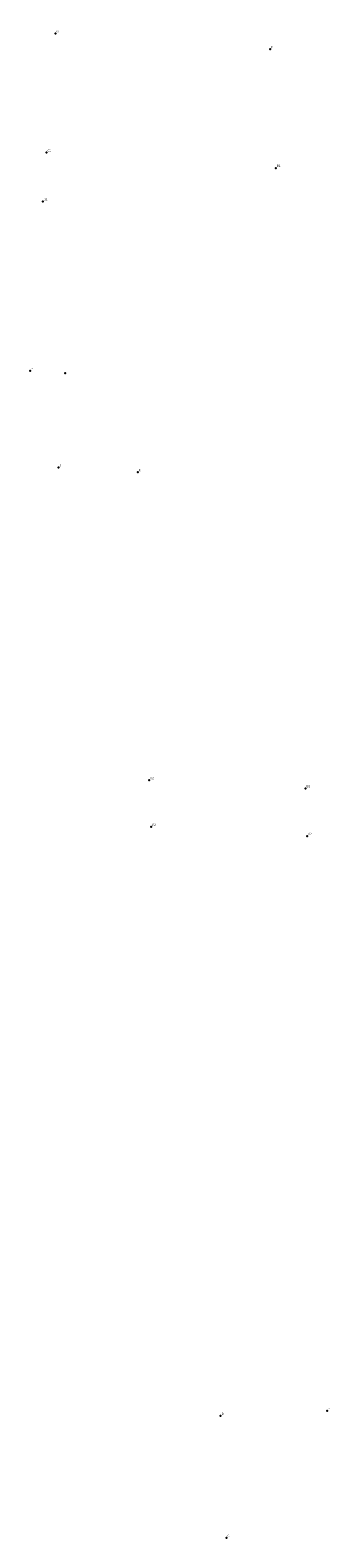
# Model space of a CAD drawing. Extents: x 190551 to 190649, y 1678048 to 1679109.
import ezdxf

# ---------------------------------------------------------------- set-up
doc = ezdxf.new("R2010")
doc.units = 0
doc.header["$MEASUREMENT"] = 0
doc.linetypes.add('CONTINUO', pattern=[0])
doc.layers.get('0').update_dxf_attribs({"linetype": 'CONTINUOUS'})
doc.layers.add('_TG', color=7, linetype='CONTINUO')
doc.styles.add('SIMPLEX', font='simplex', dxfattribs={"height": 0.2})

# ---------------------------------------------------------------- blocks, each defined once
blk = doc.blocks.new('SIMB_PONTO')
at = {"color": 0}
blk.add_point((0, 0), dxfattribs=at)
for tag in ['COTA', 'PONTO', 'DESC']:
    blk.add_attdef(tag, (0, 0), '', height=1)

msp = doc.modelspace()

# ---------------------------------------------------------------- block references
at = {"layer": '_TG', "color": 3}
ref = msp.add_blockref('SIMB_PONTO', (190559.483, 1679107.728), dxfattribs=at)
ref.add_attrib('PONTO', 'G', (190559.833, 1679108.078), dxfattribs={"layer": '0', "color": 1, "height": 0.75, "style": 'SIMPLEX', "width": 0.954526, "flags": 8})
ref = msp.add_blockref('SIMB_PONTO', (190559.483, 1679107.728), dxfattribs=at)
ref.add_attrib('PONTO', 'G', (190559.833, 1679108.078), dxfattribs={"layer": '0', "color": 1, "height": 0.75, "style": 'SIMPLEX', "width": 0.954526, "flags": 8})
ref = msp.add_blockref('SIMB_PONTO', (190629.855, 1679102.565), dxfattribs=at)
ref.add_attrib('PONTO', 'F', (190630.205, 1679102.915), dxfattribs={"layer": '0', "color": 1, "height": 0.75, "style": 'SIMPLEX', "width": 0.954526, "flags": 8})
ref = msp.add_blockref('SIMB_PONTO', (190629.855, 1679102.565), dxfattribs=at)
ref.add_attrib('PONTO', 'F', (190630.205, 1679102.915), dxfattribs={"layer": '0', "color": 1, "height": 0.75, "style": 'SIMPLEX', "width": 0.954526, "flags": 8})
ref = msp.add_blockref('SIMB_PONTO', (190556.568, 1679068.642), dxfattribs=at)
ref.add_attrib('PONTO', 'C1', (190556.918, 1679068.992), dxfattribs={"layer": '0', "color": 1, "height": 0.75, "style": 'SIMPLEX', "width": 0.954526, "flags": 8})
ref = msp.add_blockref('SIMB_PONTO', (190556.568, 1679068.642), dxfattribs=at)
ref.add_attrib('PONTO', 'C1', (190556.918, 1679068.992), dxfattribs={"layer": '0', "color": 1, "height": 0.75, "style": 'SIMPLEX', "width": 0.954526, "flags": 8})
ref = msp.add_blockref('SIMB_PONTO', (190631.723, 1679063.6), dxfattribs=at)
ref.add_attrib('PONTO', 'B1', (190632.073, 1679063.95), dxfattribs={"layer": '0', "color": 1, "height": 0.75, "style": 'SIMPLEX', "width": 0.954526, "flags": 8})
ref = msp.add_blockref('SIMB_PONTO', (190631.723, 1679063.6), dxfattribs=at)
ref.add_attrib('PONTO', 'B1', (190632.073, 1679063.95), dxfattribs={"layer": '0', "color": 1, "height": 0.75, "style": 'SIMPLEX', "width": 0.954526, "flags": 8})
ref = msp.add_blockref('SIMB_PONTO', (190555.37, 1679052.574), dxfattribs=at)
ref.add_attrib('PONTO', 'D1', (190555.72, 1679052.924), dxfattribs={"layer": '0', "color": 1, "height": 0.75, "style": 'SIMPLEX', "width": 0.954526, "flags": 8})
ref = msp.add_blockref('SIMB_PONTO', (190555.37, 1679052.574), dxfattribs=at)
ref.add_attrib('PONTO', 'D1', (190555.72, 1679052.924), dxfattribs={"layer": '0', "color": 1, "height": 0.75, "style": 'SIMPLEX', "width": 0.954526, "flags": 8})
ref = msp.add_blockref('SIMB_PONTO', (190551.229, 1678997.035), dxfattribs=at)
ref.add_attrib('PONTO', 'H', (190551.579, 1678997.385), dxfattribs={"layer": '0', "color": 1, "height": 0.75, "style": 'SIMPLEX', "width": 0.954526, "flags": 8})
ref = msp.add_blockref('SIMB_PONTO', (190551.229, 1678997.035), dxfattribs=at)
ref.add_attrib('PONTO', 'H', (190551.579, 1678997.385), dxfattribs={"layer": '0', "color": 1, "height": 0.75, "style": 'SIMPLEX', "width": 0.954526, "flags": 8})
ref = msp.add_blockref('SIMB_PONTO', (190562.703, 1678996.27), dxfattribs=at)
ref.add_attrib('PONTO', 'I', (190563.053, 1678996.62), dxfattribs={"layer": '0', "color": 1, "height": 0.75, "style": 'SIMPLEX', "width": 0.954526, "flags": 8})
ref = msp.add_blockref('SIMB_PONTO', (190562.703, 1678996.27), dxfattribs=at)
ref.add_attrib('PONTO', 'I', (190563.053, 1678996.62), dxfattribs={"layer": '0', "color": 1, "height": 0.75, "style": 'SIMPLEX', "width": 0.954526, "flags": 8})
ref = msp.add_blockref('SIMB_PONTO', (190560.479, 1678965.35), dxfattribs=at)
ref.add_attrib('PONTO', 'J', (190560.829, 1678965.7), dxfattribs={"layer": '0', "color": 1, "height": 0.75, "style": 'SIMPLEX', "width": 0.954526, "flags": 8})
ref = msp.add_blockref('SIMB_PONTO', (190560.479, 1678965.35), dxfattribs=at)
ref.add_attrib('PONTO', 'J', (190560.829, 1678965.7), dxfattribs={"layer": '0', "color": 1, "height": 0.75, "style": 'SIMPLEX', "width": 0.954526, "flags": 8})
ref = msp.add_blockref('SIMB_PONTO', (190586.48, 1678963.754), dxfattribs=at)
ref.add_attrib('PONTO', 'K', (190586.83, 1678964.104), dxfattribs={"layer": '0', "color": 1, "height": 0.75, "style": 'SIMPLEX', "width": 0.954526, "flags": 8})
ref = msp.add_blockref('SIMB_PONTO', (190586.48, 1678963.754), dxfattribs=at)
ref.add_attrib('PONTO', 'K', (190586.83, 1678964.104), dxfattribs={"layer": '0', "color": 1, "height": 0.75, "style": 'SIMPLEX', "width": 0.954526, "flags": 8})
ref = msp.add_blockref('SIMB_PONTO', (190590.268, 1678862.694), dxfattribs=at)
ref.add_attrib('PONTO', 'C2', (190590.618, 1678863.044), dxfattribs={"layer": '0', "color": 1, "height": 0.75, "style": 'SIMPLEX', "width": 0.954526, "flags": 8})
ref = msp.add_blockref('SIMB_PONTO', (190590.268, 1678862.694), dxfattribs=at)
ref.add_attrib('PONTO', 'C2', (190590.618, 1678863.044), dxfattribs={"layer": '0', "color": 1, "height": 0.75, "style": 'SIMPLEX', "width": 0.954526, "flags": 8})
ref = msp.add_blockref('SIMB_PONTO', (190641.481, 1678860.027), dxfattribs=at)
ref.add_attrib('PONTO', 'B2', (190641.831, 1678860.377), dxfattribs={"layer": '0', "color": 1, "height": 0.75, "style": 'SIMPLEX', "width": 0.954526, "flags": 8})
ref = msp.add_blockref('SIMB_PONTO', (190641.481, 1678860.027), dxfattribs=at)
ref.add_attrib('PONTO', 'B2', (190641.831, 1678860.377), dxfattribs={"layer": '0', "color": 1, "height": 0.75, "style": 'SIMPLEX', "width": 0.954526, "flags": 8})
ref = msp.add_blockref('SIMB_PONTO', (190590.843, 1678847.372), dxfattribs=at)
ref.add_attrib('PONTO', 'D2', (190591.193, 1678847.722), dxfattribs={"layer": '0', "color": 1, "height": 0.75, "style": 'SIMPLEX', "width": 0.954526, "flags": 8})
ref = msp.add_blockref('SIMB_PONTO', (190590.843, 1678847.372), dxfattribs=at)
ref.add_attrib('PONTO', 'D2', (190591.193, 1678847.722), dxfattribs={"layer": '0', "color": 1, "height": 0.75, "style": 'SIMPLEX', "width": 0.954526, "flags": 8})
ref = msp.add_blockref('SIMB_PONTO', (190642.027, 1678844.336), dxfattribs=at)
ref.add_attrib('PONTO', 'A2', (190642.377, 1678844.686), dxfattribs={"layer": '0', "color": 1, "height": 0.75, "style": 'SIMPLEX', "width": 0.954526, "flags": 8})
ref = msp.add_blockref('SIMB_PONTO', (190642.027, 1678844.336), dxfattribs=at)
ref.add_attrib('PONTO', 'A2', (190642.377, 1678844.686), dxfattribs={"layer": '0', "color": 1, "height": 0.75, "style": 'SIMPLEX', "width": 0.954526, "flags": 8})
ref = msp.add_blockref('SIMB_PONTO', (190613.634, 1678654.077), dxfattribs=at)
ref.add_attrib('PONTO', 'D', (190613.984, 1678654.427), dxfattribs={"layer": '0', "color": 1, "height": 0.75, "style": 'SIMPLEX', "width": 0.954526, "flags": 8})
ref = msp.add_blockref('SIMB_PONTO', (190613.634, 1678654.077), dxfattribs=at)
ref.add_attrib('PONTO', 'D', (190613.984, 1678654.427), dxfattribs={"layer": '0', "color": 1, "height": 0.75, "style": 'SIMPLEX', "width": 0.954526, "flags": 8})
ref = msp.add_blockref('SIMB_PONTO', (190648.594, 1678655.746), dxfattribs=at)
ref.add_attrib('PONTO', 'E', (190648.944, 1678656.096), dxfattribs={"layer": '0', "color": 1, "height": 0.75, "style": 'SIMPLEX', "width": 0.954526, "flags": 8})
ref = msp.add_blockref('SIMB_PONTO', (190648.594, 1678655.746), dxfattribs=at)
ref.add_attrib('PONTO', 'E', (190648.944, 1678656.096), dxfattribs={"layer": '0', "color": 1, "height": 0.75, "style": 'SIMPLEX', "width": 0.954526, "flags": 8})
ref = msp.add_blockref('SIMB_PONTO', (190615.551, 1678614.078), dxfattribs=at)
ref.add_attrib('PONTO', 'C', (190615.901, 1678614.428), dxfattribs={"layer": '0', "color": 1, "height": 0.75, "style": 'SIMPLEX', "width": 0.954526, "flags": 8})
ref = msp.add_blockref('SIMB_PONTO', (190615.551, 1678614.078), dxfattribs=at)
ref.add_attrib('PONTO', 'C', (190615.901, 1678614.428), dxfattribs={"layer": '0', "color": 1, "height": 0.75, "style": 'SIMPLEX', "width": 0.954526, "flags": 8})

doc.saveas('drawing.dxf')
